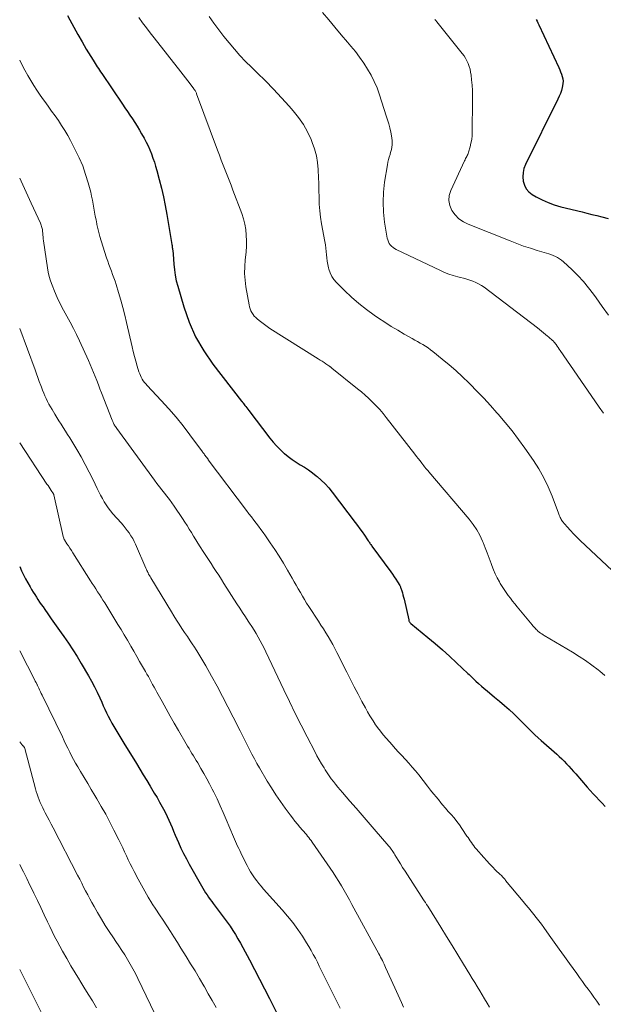
# Model space of a CAD drawing. Units: feet. Extents: x 1920000 to 1925023, y 539992 to 545002.
# Drawn here: x 1920000 to 1920112, y 540889 to 541078 of the extents above; entities that cross this region are included whole.
import ezdxf

# ---------------------------------------------------------------- set-up
doc = ezdxf.new("R2010")
doc.units = ezdxf.units.FT
doc.header["$LTSCALE"] = 100
doc.header["$MEASUREMENT"] = 0
doc.layers.add('CONTOUR INDEX', color=32, linetype='Continuous', lineweight=25)
doc.layers.add('CONTOUR INTERMEDIATE', color=40, linetype='Continuous', lineweight=15)

msp = doc.modelspace()

# ---------------------------------------------------------------- linework, layer by layer
at = {"layer": 'CONTOUR INDEX', "flags": 128}
for points, elevation in [([(1920009.12, 541078.45), (1920009.58, 541077.59), (1920010.34, 541076.17), (1920011.12, 541074.77), (1920011.93, 541073.38), (1920012.75, 541072), (1920014.03, 541069.9), (1920014.23, 541069.58), (1920014.44, 541069.26), (1920014.64, 541068.94), (1920014.85, 541068.62), (1920015.06, 541068.31), (1920015.27, 541067.99), (1920015.48, 541067.68), (1920015.69, 541067.36), (1920019.67, 541061.48), (1920020.14, 541060.78), (1920020.62, 541060.07), (1920021.09, 541059.37), (1920021.57, 541058.66), (1920022.03, 541057.95), (1920022.48, 541057.23), (1920022.92, 541056.5), (1920023.34, 541055.76), (1920023.81, 541054.93), (1920024.2, 541054.2), (1920024.56, 541053.46), (1920024.9, 541052.7), (1920025.21, 541051.93), (1920025.5, 541051.15), (1920025.77, 541050.37), (1920026.01, 541049.57), (1920026.24, 541048.77), (1920026.7, 541047.06), (1920027.12, 541045.4), (1920027.51, 541043.72), (1920027.85, 541042.04), (1920028.15, 541040.35), (1920029.12, 541034.57), (1920029.15, 541034.38), (1920029.18, 541034.19), (1920029.21, 541034), (1920029.24, 541033.81), (1920029.27, 541033.64), (1920029.29, 541033.53), (1920029.3, 541033.42), (1920029.32, 541033.31), (1920029.33, 541033.2), (1920029.35, 541033.09), (1920029.36, 541032.98), (1920029.37, 541032.87), (1920029.37, 541032.76), (1920029.5, 541030.83), (1920029.6, 541029.76), (1920029.75, 541028.7), (1920029.97, 541027.65), (1920030.24, 541026.61), (1920031.38, 541022.67), (1920032.42, 541019.74), (1920033.66, 541016.93), (1920035.21, 541014.27), (1920036.97, 541011.71), (1920042.45, 541004.64), (1920042.5, 541004.58), (1920042.55, 541004.53), (1920042.59, 541004.47), (1920042.64, 541004.41), (1920042.69, 541004.35), (1920042.74, 541004.3), (1920042.78, 541004.24), (1920042.83, 541004.18), (1920043.1, 541003.81), (1920043.29, 541003.56), (1920043.47, 541003.32), (1920043.65, 541003.07), (1920043.84, 541002.83), (1920047.87, 540997.55), (1920048.49, 540996.78), (1920049.15, 540996.04), (1920049.84, 540995.34), (1920050.57, 540994.67), (1920050.66, 540994.59), (1920051.38, 540994), (1920052.12, 540993.44), (1920052.9, 540992.93), (1920053.7, 540992.45), (1920054.5, 540991.96), (1920055.28, 540991.46), (1920056.03, 540990.91), (1920056.76, 540990.33), (1920056.92, 540990.19), (1920057.7, 540989.5), (1920058.44, 540988.77), (1920059.13, 540988), (1920059.78, 540987.2), (1920064.22, 540981.38), (1920064.67, 540980.78), (1920065.11, 540980.18), (1920065.54, 540979.58), (1920065.96, 540978.97), (1920066.59, 540978.04), (1920066.69, 540977.89), (1920066.79, 540977.74), (1920066.89, 540977.59), (1920066.99, 540977.44), (1920067.09, 540977.29), (1920067.19, 540977.14), (1920067.3, 540976.99), (1920067.4, 540976.85), (1920071.03, 540971.93), (1920071.36, 540971.47), (1920071.68, 540971), (1920071.99, 540970.53), (1920072.28, 540970.05), (1920072.73, 540969.3), (1920072.79, 540969.18), (1920072.85, 540969.07), (1920072.9, 540968.95), (1920072.94, 540968.82), (1920073.12, 540968.3), (1920073.24, 540967.91), (1920073.35, 540967.52), (1920073.46, 540967.12), (1920073.55, 540966.72), (1920074.44, 540962.74), (1920074.47, 540962.64), (1920074.5, 540962.54), (1920074.55, 540962.44), (1920074.6, 540962.35), (1920074.66, 540962.26), (1920074.73, 540962.17), (1920074.8, 540962.1), (1920074.88, 540962.02), (1920078.11, 540959.37), (1920079.51, 540958.2), (1920080.89, 540957), (1920082.25, 540955.78), (1920083.6, 540954.54), (1920085.76, 540952.5), (1920086.01, 540952.27), (1920086.25, 540952.04), (1920086.5, 540951.8), (1920086.74, 540951.57), (1920087.3, 540951.04), (1920087.82, 540950.55), (1920088.36, 540950.06), (1920088.9, 540949.59), (1920089.46, 540949.13), (1920090.88, 540947.96), (1920091.82, 540947.18), (1920092.75, 540946.38), (1920093.65, 540945.56), (1920094.55, 540944.73), (1920095.15, 540944.17), (1920095.73, 540943.6), (1920096.31, 540943.03), (1920096.89, 540942.46), (1920097.46, 540941.88), (1920098.03, 540941.3), (1920098.61, 540940.73), (1920099.2, 540940.18), (1920099.81, 540939.64), (1920102.77, 540937.03), (1920103.26, 540936.58), (1920103.74, 540936.13), (1920104.2, 540935.67), (1920104.66, 540935.19), (1920105.1, 540934.71), (1920105.55, 540934.22), (1920105.98, 540933.73), (1920106.42, 540933.24), (1920108.6, 540930.72), (1920109.16, 540930.09), (1920109.72, 540929.47), (1920110.29, 540928.85), (1920110.87, 540928.24), (1920111.45, 540927.63), (1920112.03, 540927.03)], 920), ([(1920098.82, 541077.64), (1920099.01, 541077.33), (1920099.18, 541077.01), (1920099.34, 541076.68), (1920103.15, 541068.48), (1920103.34, 541068.05), (1920103.52, 541067.62), (1920103.68, 541067.18), (1920103.83, 541066.74), (1920103.93, 541066.29), (1920103.99, 541065.84), (1920103.96, 541065.39), (1920103.89, 541064.94), (1920103.83, 541064.68), (1920103.67, 541064.1), (1920103.48, 541063.53), (1920103.26, 541062.98), (1920103.01, 541062.43), (1920096.81, 541049.92), (1920096.51, 541049.14), (1920096.32, 541048.36), (1920096.28, 541047.55), (1920096.34, 541046.72), (1920096.58, 541045.95), (1920096.93, 541045.26), (1920097.45, 541044.68), (1920098.08, 541044.19), (1920098.83, 541043.75), (1920099.96, 541043.15), (1920101.11, 541042.62), (1920102.31, 541042.19), (1920103.53, 541041.84), (1920107.62, 541040.83), (1920108.56, 541040.59), (1920109.51, 541040.36), (1920110.46, 541040.13), (1920111.4, 541039.89), (1920112.6, 541039.6)], 900), ([(1920000, 540972.95), (1920000.37, 540972.15), (1920000.74, 540971.36), (1920001.13, 540970.59), (1920001.55, 540969.82), (1920001.98, 540969.07), (1920002.29, 540968.55), (1920002.58, 540968.06), (1920002.88, 540967.58), (1920003.19, 540967.1), (1920003.5, 540966.63), (1920003.82, 540966.16), (1920004.14, 540965.69), (1920004.46, 540965.22), (1920004.79, 540964.75), (1920005.4, 540963.87), (1920006.03, 540962.96), (1920006.67, 540962.05), (1920007.3, 540961.15), (1920007.94, 540960.24), (1920008.44, 540959.54), (1920009.32, 540958.28), (1920010.17, 540957), (1920010.99, 540955.7), (1920011.78, 540954.38), (1920013.14, 540952.04), (1920013.72, 540951), (1920014.29, 540949.95), (1920014.81, 540948.88), (1920015.32, 540947.8), (1920015.69, 540946.99), (1920016, 540946.31), (1920016.31, 540945.63), (1920016.63, 540944.96), (1920016.95, 540944.29), (1920017.29, 540943.62), (1920017.64, 540942.96), (1920018, 540942.31), (1920018.37, 540941.67), (1920018.76, 540941.04), (1920019.14, 540940.4), (1920019.53, 540939.77), (1920019.92, 540939.13), (1920022.33, 540935.22), (1920023, 540934.14), (1920023.66, 540933.06), (1920024.32, 540931.98), (1920024.98, 540930.89), (1920025.24, 540930.47), (1920025.76, 540929.59), (1920026.28, 540928.71), (1920026.78, 540927.82), (1920027.28, 540926.93), (1920027.52, 540926.5), (1920027.88, 540925.82), (1920028.23, 540925.12), (1920028.55, 540924.42), (1920028.86, 540923.71), (1920029.16, 540922.99), (1920029.46, 540922.28), (1920029.76, 540921.56), (1920030.06, 540920.85), (1920030.37, 540920.13), (1920030.85, 540919.06), (1920031.35, 540918.01), (1920031.89, 540916.97), (1920032.44, 540915.95), (1920034.77, 540911.82), (1920035.02, 540911.37), (1920035.29, 540910.94), (1920035.56, 540910.51), (1920035.85, 540910.08), (1920036.14, 540909.66), (1920036.43, 540909.24), (1920036.74, 540908.83), (1920037.04, 540908.42), (1920038.58, 540906.42), (1920039.15, 540905.65), (1920039.71, 540904.88), (1920040.25, 540904.09), (1920040.77, 540903.3), (1920041.28, 540902.49), (1920041.77, 540901.68), (1920042.25, 540900.85), (1920042.7, 540900.01), (1920043.96, 540897.64), (1920044.93, 540895.79), (1920045.9, 540893.95), (1920046.85, 540892.09), (1920047.8, 540890.24), (1920050.56, 540884.79)], 940)]:
    msp.add_lwpolyline(points, dxfattribs=dict(at, elevation=elevation))
at = {"layer": 'CONTOUR INTERMEDIATE', "flags": 128}
for points, elevation in [([(1920022.8, 541078.04), (1920023.52, 541077.06), (1920024.25, 541076.08), (1920024.99, 541075.12), (1920025.74, 541074.16), (1920030.84, 541067.66), (1920031.28, 541067.08), (1920031.73, 541066.5), (1920032.18, 541065.92), (1920032.62, 541065.34), (1920033.34, 541064.4), (1920033.42, 541064.29), (1920033.5, 541064.17), (1920033.57, 541064.06), (1920033.63, 541063.94), (1920033.69, 541063.81), (1920033.75, 541063.69), (1920033.81, 541063.56), (1920033.86, 541063.44), (1920037.85, 541052.65), (1920038.21, 541051.69), (1920038.57, 541050.74), (1920038.94, 541049.79), (1920039.32, 541048.84), (1920039.7, 541047.89), (1920040.07, 541046.94), (1920040.44, 541045.98), (1920040.8, 541045.03), (1920042.48, 541040.56), (1920042.81, 541039.54), (1920043.08, 541038.51), (1920043.25, 541037.46), (1920043.37, 541036.4), (1920043.4, 541035.33), (1920043.4, 541034.26), (1920043.33, 541033.19), (1920043.23, 541032.12), (1920043.17, 541031.66), (1920043.07, 541030.36), (1920043.04, 541029.06), (1920043.13, 541027.77), (1920043.29, 541026.48), (1920043.89, 541023.05), (1920043.98, 541022.66), (1920044.09, 541022.28), (1920044.25, 541021.91), (1920044.44, 541021.56), (1920044.66, 541021.23), (1920044.9, 541020.91), (1920045.17, 541020.62), (1920045.47, 541020.35), (1920045.82, 541020.05), (1920046.32, 541019.65), (1920046.82, 541019.27), (1920047.34, 541018.9), (1920047.87, 541018.55), (1920057.13, 541012.71), (1920057.5, 541012.48), (1920057.87, 541012.24), (1920058.24, 541012), (1920058.61, 541011.75), (1920059.19, 541011.36), (1920059.27, 541011.32), (1920059.34, 541011.27), (1920059.41, 541011.21), (1920059.48, 541011.16), (1920059.55, 541011.11), (1920059.62, 541011.05), (1920059.69, 541011), (1920059.76, 541010.95), (1920064.67, 541006.99), (1920065.39, 541006.39), (1920066.09, 541005.78), (1920066.78, 541005.16), (1920067.45, 541004.51), (1920067.53, 541004.43), (1920068.23, 541003.72), (1920068.9, 541002.99), (1920069.54, 541002.24), (1920070.16, 541001.47), (1920075.63, 540994.45), (1920075.96, 540994.03), (1920076.28, 540993.61), (1920076.61, 540993.19), (1920076.93, 540992.76), (1920077.36, 540992.2), (1920077.47, 540992.06), (1920077.58, 540991.92), (1920077.69, 540991.79), (1920077.81, 540991.65), (1920077.92, 540991.52), (1920078.04, 540991.38), (1920078.15, 540991.25), (1920078.27, 540991.11), (1920086.03, 540981.99), (1920086.78, 540981.02), (1920087.46, 540980.01), (1920088.05, 540978.95), (1920088.57, 540977.84), (1920088.69, 540977.56), (1920089.09, 540976.56), (1920089.49, 540975.56), (1920089.86, 540974.56), (1920090.23, 540973.55), (1920090.38, 540973.15), (1920090.69, 540972.35), (1920091.02, 540971.56), (1920091.4, 540970.79), (1920091.8, 540970.03), (1920091.97, 540969.73), (1920092.32, 540969.14), (1920092.69, 540968.56), (1920093.08, 540967.99), (1920093.48, 540967.43), (1920093.9, 540966.88), (1920094.32, 540966.34), (1920094.75, 540965.8), (1920095.19, 540965.26), (1920098.08, 540961.79), (1920098.23, 540961.62), (1920098.38, 540961.44), (1920098.53, 540961.26), (1920098.68, 540961.09), (1920098.84, 540960.92), (1920099, 540960.76), (1920099.17, 540960.61), (1920099.35, 540960.47), (1920099.44, 540960.4), (1920099.67, 540960.23), (1920099.91, 540960.07), (1920100.15, 540959.91), (1920100.39, 540959.76), (1920105.8, 540956.55), (1920107.07, 540955.76), (1920108.31, 540954.94), (1920109.52, 540954.06), (1920110.7, 540953.15), (1920111, 540952.91), (1920112, 540952.08)], 916), ([(1920036.24, 541078.26), (1920037.17, 541076.97), (1920038.12, 541075.7), (1920039.09, 541074.44), (1920040.07, 541073.2), (1920041.09, 541071.99), (1920042.14, 541070.8), (1920043.23, 541069.66), (1920044.35, 541068.53), (1920045.45, 541067.47), (1920047.02, 541065.9), (1920048.57, 541064.32), (1920050.09, 541062.7), (1920051.58, 541061.06), (1920052.35, 541060.2), (1920053.37, 541058.92), (1920054.29, 541057.59), (1920055.08, 541056.17), (1920055.77, 541054.69), (1920055.99, 541054.15), (1920056.43, 541052.88), (1920056.78, 541051.59), (1920057, 541050.27), (1920057.13, 541048.93), (1920057.14, 541048.79), (1920057.19, 541047.5), (1920057.23, 541046.22), (1920057.26, 541044.93), (1920057.28, 541043.64), (1920057.33, 541042.35), (1920057.42, 541041.07), (1920057.58, 541039.8), (1920057.78, 541038.53), (1920058.41, 541035.17), (1920058.51, 541034.55), (1920058.6, 541033.92), (1920058.67, 541033.29), (1920058.73, 541032.65), (1920058.79, 541032.02), (1920058.87, 541031.39), (1920058.98, 541030.77), (1920059.11, 541030.15), (1920059.17, 541029.89), (1920059.4, 541029.17), (1920059.71, 541028.5), (1920060.12, 541027.89), (1920060.61, 541027.31), (1920062.15, 541025.78), (1920063.5, 541024.52), (1920064.89, 541023.3), (1920066.34, 541022.16), (1920067.83, 541021.07), (1920068.66, 541020.51), (1920069.87, 541019.7), (1920071.09, 541018.92), (1920072.34, 541018.17), (1920073.6, 541017.44), (1920075.11, 541016.6), (1920075.63, 541016.31), (1920076.14, 541016.02), (1920076.65, 541015.72), (1920077.15, 541015.43), (1920077.65, 541015.12), (1920078.14, 541014.79), (1920078.62, 541014.45), (1920079.08, 541014.09), (1920080.85, 541012.67), (1920082.17, 541011.58), (1920083.47, 541010.45), (1920084.73, 541009.28), (1920085.97, 541008.09), (1920086.19, 541007.87), (1920087.51, 541006.54), (1920088.81, 541005.18), (1920090.08, 541003.8), (1920091.33, 541002.4), (1920091.59, 541002.11), (1920092.92, 541000.53), (1920094.23, 540998.92), (1920095.48, 540997.27), (1920096.69, 540995.59), (1920098.3, 540993.28), (1920099.35, 540991.64), (1920100.31, 540989.96), (1920101.15, 540988.21), (1920101.9, 540986.42), (1920103.11, 540983.18), (1920103.19, 540982.97), (1920103.27, 540982.76), (1920103.36, 540982.55), (1920103.44, 540982.34), (1920103.53, 540982.14), (1920103.64, 540981.94), (1920103.77, 540981.76), (1920103.9, 540981.58), (1920104.79, 540980.55), (1920105.39, 540979.87), (1920106.01, 540979.21), (1920106.64, 540978.56), (1920107.29, 540977.93), (1920113.38, 540972.21)], 912), ([(1920057.98, 541079.04), (1920059.16, 541077.6), (1920060.34, 541076.17), (1920061.54, 541074.75), (1920062.74, 541073.33), (1920063.38, 541072.57), (1920064.24, 541071.52), (1920065.06, 541070.44), (1920065.84, 541069.32), (1920066.57, 541068.19), (1920067.24, 541067.01), (1920067.85, 541065.8), (1920068.38, 541064.56), (1920068.84, 541063.28), (1920070.16, 541059.26), (1920070.4, 541058.48), (1920070.62, 541057.7), (1920070.82, 541056.92), (1920071, 541056.13), (1920071.16, 541055.4), (1920071.24, 541054.97), (1920071.29, 541054.53), (1920071.3, 541054.1), (1920071.28, 541053.66), (1920071.23, 541053.23), (1920071.16, 541052.8), (1920071.05, 541052.38), (1920070.93, 541051.96), (1920070.88, 541051.82), (1920070.73, 541051.33), (1920070.6, 541050.84), (1920070.48, 541050.34), (1920070.39, 541049.84), (1920069.84, 541046.5), (1920069.63, 541044.6), (1920069.53, 541042.7), (1920069.62, 541040.8), (1920069.84, 541038.9), (1920070.34, 541035.81), (1920070.43, 541035.47), (1920070.55, 541035.13), (1920070.72, 541034.82), (1920070.93, 541034.53), (1920071.18, 541034.27), (1920071.45, 541034.03), (1920071.75, 541033.83), (1920072.06, 541033.65), (1920080.5, 541029.61), (1920081.31, 541029.25), (1920082.13, 541028.93), (1920082.97, 541028.66), (1920083.82, 541028.43), (1920084.34, 541028.3), (1920084.94, 541028.15), (1920085.54, 541027.98), (1920086.13, 541027.79), (1920086.71, 541027.58), (1920087.28, 541027.34), (1920087.83, 541027.07), (1920088.35, 541026.75), (1920088.86, 541026.4), (1920099.09, 541018.63), (1920099.48, 541018.33), (1920099.87, 541018.02), (1920100.25, 541017.71), (1920100.62, 541017.4), (1920101.03, 541017.05), (1920101.2, 541016.91), (1920101.37, 541016.76), (1920101.54, 541016.62), (1920101.71, 541016.47), (1920101.96, 541016.25), (1920102, 541016.21), (1920102.05, 541016.17), (1920102.09, 541016.13), (1920102.13, 541016.09), (1920102.17, 541016.04), (1920102.21, 541016), (1920102.25, 541015.95), (1920102.29, 541015.9), (1920102.64, 541015.43), (1920102.84, 541015.15), (1920103.05, 541014.86), (1920103.25, 541014.57), (1920103.46, 541014.28), (1920110.07, 541004.69), (1920110.9, 541003.48), (1920111.73, 541002.28)], 908), ([(1920079.46, 541077.66), (1920079.64, 541077.45), (1920079.81, 541077.25), (1920084.69, 541071.19), (1920085.03, 541070.73), (1920085.34, 541070.25), (1920085.6, 541069.75), (1920085.84, 541069.23), (1920086.03, 541068.69), (1920086.19, 541068.14), (1920086.3, 541067.58), (1920086.38, 541067.02), (1920086.47, 541066.13), (1920086.56, 541065.12), (1920086.63, 541064.11), (1920086.66, 541063.09), (1920086.67, 541062.07), (1920086.62, 541056.22), (1920086.58, 541055.47), (1920086.5, 541054.73), (1920086.36, 541054), (1920086.18, 541053.27), (1920085.88, 541052.26), (1920085.81, 541052.04), (1920085.73, 541051.83), (1920085.64, 541051.63), (1920085.54, 541051.43), (1920085.44, 541051.23), (1920085.34, 541051.03), (1920085.24, 541050.83), (1920085.14, 541050.62), (1920082.5, 541044.93), (1920082.22, 541043.96), (1920082.13, 541043), (1920082.33, 541042.05), (1920082.72, 541041.12), (1920083.35, 541040.28), (1920084.06, 541039.54), (1920084.91, 541038.96), (1920085.84, 541038.47), (1920093.87, 541035.27), (1920095.15, 541034.78), (1920096.44, 541034.31), (1920097.74, 541033.88), (1920099.05, 541033.47), (1920100.8, 541032.95), (1920101.24, 541032.81), (1920101.67, 541032.66), (1920102.1, 541032.49), (1920102.53, 541032.31), (1920102.93, 541032.1), (1920103.32, 541031.87), (1920103.69, 541031.6), (1920104.04, 541031.31), (1920105.69, 541029.79), (1920106.81, 541028.69), (1920107.88, 541027.54), (1920108.88, 541026.33), (1920109.83, 541025.07), (1920110.33, 541024.38), (1920111.49, 541022.74), (1920112.65, 541021.1)], 904), ([(1920000, 541069.86), (1920000.47, 541068.94), (1920000.99, 541067.95), (1920001.54, 541066.98), (1920002.1, 541066.01), (1920002.69, 541065.06), (1920003.3, 541064.12), (1920003.92, 541063.2), (1920004.57, 541062.29), (1920004.8, 541061.97), (1920005.46, 541061.06), (1920006.11, 541060.14), (1920006.76, 541059.23), (1920007.4, 541058.31), (1920008.02, 541057.37), (1920008.62, 541056.43), (1920009.19, 541055.46), (1920009.73, 541054.48), (1920010.64, 541052.74), (1920011.39, 541051.2), (1920012.06, 541049.64), (1920012.62, 541048.03), (1920013.11, 541046.4), (1920013.59, 541044.59), (1920013.77, 541043.84), (1920013.94, 541043.09), (1920014.08, 541042.33), (1920014.21, 541041.57), (1920014.33, 541040.8), (1920014.46, 541040.04), (1920014.61, 541039.29), (1920014.76, 541038.53), (1920014.77, 541038.45), (1920014.95, 541037.66), (1920015.15, 541036.88), (1920015.36, 541036.1), (1920015.6, 541035.32), (1920016.63, 541032.05), (1920016.85, 541031.4), (1920017.07, 541030.76), (1920017.3, 541030.12), (1920017.55, 541029.48), (1920017.79, 541028.85), (1920018.03, 541028.21), (1920018.24, 541027.56), (1920018.45, 541026.91), (1920018.91, 541025.38), (1920019.33, 541023.95), (1920019.73, 541022.52), (1920020.09, 541021.08), (1920020.44, 541019.64), (1920021.5, 541015.04), (1920021.73, 541014.11), (1920021.96, 541013.18), (1920022.22, 541012.26), (1920022.49, 541011.34), (1920022.83, 541010.23), (1920022.96, 541009.87), (1920023.1, 541009.52), (1920023.27, 541009.18), (1920023.45, 541008.85), (1920023.66, 541008.52), (1920023.88, 541008.21), (1920024.12, 541007.92), (1920024.37, 541007.63), (1920027.07, 541004.76), (1920028.52, 541003.17), (1920029.92, 541001.55), (1920031.27, 540999.88), (1920032.58, 540998.17), (1920035, 540994.91), (1920035.07, 540994.81), (1920035.14, 540994.71), (1920035.21, 540994.61), (1920035.28, 540994.51), (1920035.34, 540994.41), (1920035.37, 540994.35), (1920035.41, 540994.3), (1920035.45, 540994.25), (1920035.49, 540994.19), (1920035.53, 540994.14), (1920035.57, 540994.09), (1920035.61, 540994.04), (1920035.65, 540993.99), (1920035.66, 540993.97), (1920035.71, 540993.91), (1920035.76, 540993.86), (1920035.8, 540993.8), (1920035.85, 540993.73), (1920035.87, 540993.71), (1920035.93, 540993.63), (1920035.98, 540993.56), (1920036.04, 540993.48), (1920036.09, 540993.41), (1920043.42, 540983.67), (1920043.87, 540983.06), (1920044.33, 540982.46), (1920044.78, 540981.86), (1920045.23, 540981.26), (1920045.68, 540980.65), (1920046.13, 540980.05), (1920046.57, 540979.44), (1920047.01, 540978.82), (1920047.93, 540977.5), (1920048.81, 540976.21), (1920049.66, 540974.91), (1920050.48, 540973.58), (1920051.28, 540972.24), (1920052.16, 540970.72), (1920052.55, 540970.04), (1920052.94, 540969.36), (1920053.32, 540968.67), (1920053.71, 540967.98), (1920054.1, 540967.3), (1920054.5, 540966.63), (1920054.91, 540965.96), (1920055.34, 540965.3), (1920057.19, 540962.47), (1920057.66, 540961.74), (1920058.13, 540961.01), (1920058.59, 540960.28), (1920059.04, 540959.54), (1920059.49, 540958.8), (1920059.91, 540958.04), (1920060.32, 540957.28), (1920060.72, 540956.51), (1920062.6, 540952.75), (1920063.31, 540951.34), (1920064.03, 540949.94), (1920064.76, 540948.54), (1920065.5, 540947.14), (1920066.16, 540945.92), (1920066.59, 540945.14), (1920067.03, 540944.38), (1920067.49, 540943.63), (1920067.97, 540942.88), (1920067.98, 540942.87), (1920068.5, 540942.13), (1920069.03, 540941.41), (1920069.59, 540940.72), (1920070.17, 540940.04), (1920071.25, 540938.83), (1920071.87, 540938.13), (1920072.5, 540937.44), (1920073.13, 540936.76), (1920073.77, 540936.07), (1920073.83, 540936.01), (1920074.49, 540935.3), (1920075.13, 540934.57), (1920075.75, 540933.82), (1920076.36, 540933.06), (1920078.05, 540930.88), (1920078.6, 540930.17), (1920079.16, 540929.47), (1920079.74, 540928.78), (1920080.32, 540928.09), (1920080.4, 540927.99), (1920080.94, 540927.35), (1920081.49, 540926.72), (1920082.03, 540926.09), (1920082.58, 540925.46), (1920083.12, 540924.82), (1920083.64, 540924.17), (1920084.14, 540923.5), (1920084.62, 540922.82), (1920085.59, 540921.37), (1920085.81, 540921.06), (1920086.02, 540920.74), (1920086.23, 540920.42), (1920086.45, 540920.11), (1920086.67, 540919.8), (1920086.89, 540919.49), (1920087.13, 540919.19), (1920087.38, 540918.9), (1920088.83, 540917.23), (1920089.37, 540916.62), (1920089.92, 540916.02), (1920090.49, 540915.44), (1920091.07, 540914.86), (1920091.98, 540913.98), (1920092.11, 540913.85), (1920092.24, 540913.72), (1920092.37, 540913.58), (1920092.5, 540913.45), (1920092.63, 540913.31), (1920092.76, 540913.17), (1920092.88, 540913.03), (1920093, 540912.88), (1920096.37, 540908.83), (1920096.88, 540908.22), (1920097.38, 540907.61), (1920097.88, 540906.99), (1920098.38, 540906.37), (1920098.87, 540905.75), (1920099.36, 540905.12), (1920099.83, 540904.48), (1920100.3, 540903.84), (1920101.32, 540902.41), (1920102.29, 540901.05), (1920103.26, 540899.69), (1920104.24, 540898.33), (1920105.21, 540896.97), (1920106.59, 540895.02), (1920107.14, 540894.27), (1920107.68, 540893.52), (1920108.23, 540892.77), (1920108.79, 540892.03), (1920109.34, 540891.29), (1920109.89, 540890.53), (1920110.42, 540889.78), (1920110.95, 540889.01)], 924), ([(1920000, 541047.27), (1920000.25, 541046.74), (1920001.25, 541044.64), (1920002.22, 541042.52), (1920003.98, 541038.67), (1920004.06, 541038.47), (1920004.14, 541038.28), (1920004.2, 541038.07), (1920004.25, 541037.87), (1920004.26, 541037.85), (1920004.3, 541037.66), (1920004.34, 541037.46), (1920004.37, 541037.26), (1920004.39, 541037.06), (1920004.41, 541036.75), (1920004.44, 541036.39), (1920004.47, 541036.04), (1920004.51, 541035.68), (1920004.56, 541035.33), (1920005.29, 541030.16), (1920005.44, 541029.31), (1920005.64, 541028.47), (1920005.89, 541027.64), (1920006.19, 541026.83), (1920006.67, 541025.67), (1920007.2, 541024.45), (1920007.76, 541023.24), (1920008.37, 541022.06), (1920009.01, 541020.89), (1920009.66, 541019.73), (1920010.29, 541018.55), (1920010.88, 541017.36), (1920011.45, 541016.16), (1920013.16, 541012.38), (1920013.5, 541011.62), (1920013.83, 541010.86), (1920014.14, 541010.09), (1920014.45, 541009.32), (1920014.75, 541008.54), (1920015.06, 541007.76), (1920015.36, 541006.99), (1920015.66, 541006.21), (1920017.71, 541000.99), (1920017.77, 541000.84), (1920017.83, 541000.7), (1920017.89, 541000.55), (1920017.95, 541000.41), (1920018.03, 541000.23), (1920018.05, 541000.18), (1920018.08, 541000.12), (1920018.1, 541000.07), (1920018.13, 541000.02), (1920018.16, 540999.97), (1920018.2, 540999.92), (1920018.23, 540999.88), (1920018.27, 540999.83), (1920018.31, 540999.78), (1920018.34, 540999.73), (1920018.38, 540999.68), (1920018.41, 540999.63), (1920018.46, 540999.56), (1920018.5, 540999.5), (1920018.54, 540999.45), (1920018.58, 540999.39), (1920025.81, 540989.48), (1920026.27, 540988.86), (1920026.74, 540988.24), (1920027.22, 540987.62), (1920027.7, 540987.02), (1920028.18, 540986.41), (1920028.65, 540985.79), (1920029.1, 540985.16), (1920029.55, 540984.52), (1920031.16, 540982.14), (1920031.6, 540981.47), (1920032.03, 540980.8), (1920032.45, 540980.13), (1920032.85, 540979.44), (1920033.26, 540978.76), (1920033.68, 540978.08), (1920034.1, 540977.41), (1920034.54, 540976.74), (1920035.13, 540975.84), (1920035.63, 540975.08), (1920036.13, 540974.32), (1920036.63, 540973.56), (1920037.12, 540972.8), (1920037.62, 540972.03), (1920038.11, 540971.27), (1920038.6, 540970.5), (1920039.08, 540969.73), (1920041.56, 540965.83), (1920042.1, 540964.99), (1920042.64, 540964.15), (1920043.19, 540963.31), (1920043.75, 540962.48), (1920043.97, 540962.14), (1920044.41, 540961.47), (1920044.84, 540960.8), (1920045.25, 540960.11), (1920045.65, 540959.43), (1920046.03, 540958.73), (1920046.41, 540958.02), (1920046.77, 540957.31), (1920047.12, 540956.6), (1920050.56, 540949.35), (1920051.64, 540947.09), (1920052.74, 540944.85), (1920053.86, 540942.61), (1920055, 540940.38), (1920056.47, 540937.53), (1920056.89, 540936.73), (1920057.33, 540935.94), (1920057.78, 540935.17), (1920058.25, 540934.4), (1920058.49, 540934.02), (1920058.85, 540933.45), (1920059.23, 540932.89), (1920059.63, 540932.34), (1920060.03, 540931.8), (1920060.45, 540931.27), (1920060.87, 540930.75), (1920061.31, 540930.23), (1920061.75, 540929.72), (1920063.2, 540928.05), (1920064.36, 540926.7), (1920065.53, 540925.35), (1920066.69, 540924), (1920067.86, 540922.65), (1920070.65, 540919.41), (1920070.81, 540919.22), (1920070.97, 540919.02), (1920071.12, 540918.82), (1920071.27, 540918.62), (1920071.41, 540918.41), (1920071.55, 540918.2), (1920071.68, 540917.99), (1920071.82, 540917.78), (1920072.42, 540916.77), (1920072.85, 540916.06), (1920073.29, 540915.35), (1920073.74, 540914.64), (1920074.19, 540913.93), (1920076.26, 540910.74), (1920076.49, 540910.39), (1920076.71, 540910.03), (1920076.94, 540909.68), (1920077.17, 540909.33), (1920077.4, 540908.98), (1920077.63, 540908.63), (1920077.86, 540908.28), (1920078.08, 540907.92), (1920080.6, 540903.92), (1920081.7, 540902.16), (1920082.79, 540900.4), (1920083.87, 540898.63), (1920084.95, 540896.86), (1920086.14, 540894.88), (1920086.61, 540894.09), (1920087.08, 540893.31), (1920087.56, 540892.53), (1920088.03, 540891.74), (1920088.51, 540890.96), (1920088.98, 540890.18), (1920089.45, 540889.39), (1920089.92, 540888.6)], 928), ([(1920000, 541018.55), (1920002.93, 541010.59), (1920003.2, 541009.85), (1920003.47, 541009.11), (1920003.74, 541008.37), (1920004.02, 541007.63), (1920004.15, 541007.26), (1920004.37, 541006.71), (1920004.59, 541006.16), (1920004.82, 541005.62), (1920005.07, 541005.09), (1920005.33, 541004.55), (1920005.6, 541004.03), (1920005.89, 541003.51), (1920006.19, 541003), (1920006.7, 541002.15), (1920007.1, 541001.49), (1920007.51, 541000.84), (1920007.92, 541000.19), (1920008.34, 540999.54), (1920008.75, 540998.89), (1920009.16, 540998.24), (1920009.57, 540997.58), (1920009.97, 540996.93), (1920010.92, 540995.35), (1920011.75, 540993.93), (1920012.55, 540992.5), (1920013.31, 540991.04), (1920014.04, 540989.56), (1920014.84, 540987.88), (1920015.16, 540987.24), (1920015.48, 540986.61), (1920015.82, 540985.98), (1920016.16, 540985.35), (1920016.54, 540984.75), (1920016.93, 540984.16), (1920017.37, 540983.6), (1920017.83, 540983.05), (1920019.39, 540981.33), (1920019.8, 540980.86), (1920020.2, 540980.38), (1920020.59, 540979.88), (1920020.96, 540979.38), (1920021.3, 540978.86), (1920021.63, 540978.32), (1920021.91, 540977.77), (1920022.18, 540977.21), (1920024.15, 540972.61), (1920024.24, 540972.4), (1920024.33, 540972.2), (1920024.43, 540971.99), (1920024.53, 540971.79), (1920024.56, 540971.72), (1920024.68, 540971.49), (1920024.81, 540971.26), (1920024.94, 540971.04), (1920025.07, 540970.81), (1920029.02, 540964.31), (1920029.51, 540963.51), (1920030.02, 540962.7), (1920030.53, 540961.91), (1920031.04, 540961.11), (1920031.56, 540960.32), (1920032.09, 540959.53), (1920032.61, 540958.74), (1920033.13, 540957.95), (1920033.3, 540957.7), (1920033.89, 540956.79), (1920034.48, 540955.86), (1920035.04, 540954.92), (1920035.59, 540953.97), (1920036.7, 540951.99), (1920037.78, 540950.04), (1920038.84, 540948.08), (1920039.86, 540946.1), (1920040.87, 540944.11), (1920042.17, 540941.5), (1920042.61, 540940.6), (1920043.06, 540939.71), (1920043.51, 540938.81), (1920043.97, 540937.92), (1920044.43, 540937.04), (1920044.91, 540936.16), (1920045.4, 540935.28), (1920045.89, 540934.42), (1920047.38, 540931.89), (1920048.19, 540930.56), (1920049.02, 540929.26), (1920049.9, 540927.97), (1920050.8, 540926.71), (1920051.76, 540925.43), (1920052.21, 540924.83), (1920052.68, 540924.23), (1920053.16, 540923.65), (1920053.64, 540923.08), (1920054.15, 540922.5), (1920054.39, 540922.22), (1920054.63, 540921.94), (1920054.87, 540921.66), (1920055.1, 540921.37), (1920055.33, 540921.08), (1920055.55, 540920.78), (1920055.77, 540920.49), (1920055.99, 540920.18), (1920059.39, 540915.22), (1920059.96, 540914.38), (1920060.51, 540913.53), (1920061.05, 540912.66), (1920061.58, 540911.8), (1920062.1, 540910.92), (1920062.6, 540910.04), (1920063.1, 540909.15), (1920063.59, 540908.26), (1920068.74, 540898.81), (1920068.91, 540898.49), (1920069.08, 540898.16), (1920069.25, 540897.84), (1920069.41, 540897.52), (1920069.57, 540897.19), (1920069.73, 540896.86), (1920069.88, 540896.53), (1920070.03, 540896.2), (1920071.77, 540892.29), (1920072.08, 540891.59), (1920072.4, 540890.89), (1920072.72, 540890.18), (1920073.04, 540889.49), (1920073.46, 540888.59)], 932), ([(1920000, 540996.63), (1920005.22, 540988.75), (1920005.43, 540988.44), (1920005.64, 540988.12), (1920005.84, 540987.8), (1920006.05, 540987.49), (1920006.44, 540986.88), (1920006.45, 540986.87), (1920006.46, 540986.85), (1920006.47, 540986.83), (1920006.48, 540986.81), (1920006.51, 540986.74), (1920006.51, 540986.72), (1920006.52, 540986.71), (1920006.52, 540986.69), (1920006.53, 540986.67), (1920008.31, 540978.69), (1920008.33, 540978.61), (1920008.36, 540978.53), (1920008.39, 540978.45), (1920008.42, 540978.37), (1920008.45, 540978.29), (1920008.49, 540978.22), (1920008.53, 540978.15), (1920008.57, 540978.07), (1920009.05, 540977.33), (1920009.33, 540976.89), (1920009.61, 540976.45), (1920009.89, 540976.01), (1920010.17, 540975.56), (1920013.55, 540970.24), (1920013.88, 540969.71), (1920014.23, 540969.18), (1920014.57, 540968.66), (1920014.92, 540968.13), (1920015.27, 540967.6), (1920015.61, 540967.07), (1920015.94, 540966.54), (1920016.28, 540966), (1920018.8, 540961.88), (1920019.41, 540960.87), (1920020.02, 540959.85), (1920020.62, 540958.83), (1920021.21, 540957.81), (1920021.28, 540957.69), (1920021.83, 540956.73), (1920022.39, 540955.76), (1920022.95, 540954.79), (1920023.51, 540953.82), (1920024.05, 540952.87), (1920024.34, 540952.38), (1920024.62, 540951.88), (1920024.9, 540951.39), (1920025.17, 540950.89), (1920025.44, 540950.39), (1920025.72, 540949.89), (1920025.99, 540949.39), (1920026.27, 540948.89), (1920027.25, 540947.1), (1920028.02, 540945.71), (1920028.8, 540944.33), (1920029.58, 540942.95), (1920030.38, 540941.57), (1920031.87, 540939.02), (1920032.14, 540938.56), (1920032.41, 540938.1), (1920032.69, 540937.64), (1920032.97, 540937.18), (1920033.24, 540936.73), (1920033.52, 540936.27), (1920033.8, 540935.81), (1920034.07, 540935.35), (1920034.69, 540934.32), (1920035.26, 540933.34), (1920035.82, 540932.34), (1920036.35, 540931.34), (1920036.86, 540930.33), (1920037.13, 540929.77), (1920037.76, 540928.47), (1920038.37, 540927.16), (1920038.96, 540925.84), (1920039.53, 540924.52), (1920040.93, 540921.2), (1920041.12, 540920.76), (1920041.31, 540920.32), (1920041.51, 540919.88), (1920041.7, 540919.44), (1920041.91, 540919.01), (1920042.11, 540918.57), (1920042.32, 540918.14), (1920042.53, 540917.7), (1920043.51, 540915.72), (1920043.83, 540915.11), (1920044.17, 540914.51), (1920044.54, 540913.93), (1920044.94, 540913.36), (1920045.35, 540912.81), (1920045.77, 540912.27), (1920046.21, 540911.74), (1920046.67, 540911.22), (1920050.22, 540907.26), (1920051.26, 540906.04), (1920052.26, 540904.8), (1920053.2, 540903.5), (1920054.09, 540902.18), (1920054.91, 540900.91), (1920055.36, 540900.19), (1920055.79, 540899.46), (1920056.19, 540898.71), (1920056.58, 540897.96), (1920056.96, 540897.19), (1920057.33, 540896.43), (1920057.71, 540895.67), (1920058.1, 540894.91), (1920061.35, 540888.42)], 936), ([(1920000, 540956.83), (1920002.93, 540951.07), (1920002.97, 540951), (1920003.01, 540950.93), (1920003.04, 540950.86), (1920003.08, 540950.79), (1920003.12, 540950.73), (1920003.16, 540950.66), (1920003.2, 540950.59), (1920003.24, 540950.52), (1920003.26, 540950.49), (1920003.3, 540950.41), (1920003.35, 540950.32), (1920003.39, 540950.24), (1920003.43, 540950.15), (1920003.66, 540949.66), (1920003.82, 540949.33), (1920003.98, 540949), (1920004.14, 540948.67), (1920004.3, 540948.34), (1920008.16, 540940.33), (1920008.51, 540939.61), (1920008.86, 540938.88), (1920009.22, 540938.16), (1920009.57, 540937.43), (1920009.94, 540936.72), (1920010.32, 540936), (1920010.71, 540935.3), (1920011.11, 540934.6), (1920011.65, 540933.7), (1920012.33, 540932.56), (1920013.01, 540931.41), (1920013.69, 540930.27), (1920014.37, 540929.13), (1920014.76, 540928.49), (1920015.62, 540927.02), (1920016.46, 540925.53), (1920017.26, 540924.03), (1920018.04, 540922.51), (1920018.97, 540920.62), (1920019.34, 540919.87), (1920019.71, 540919.11), (1920020.06, 540918.35), (1920020.42, 540917.59), (1920020.77, 540916.83), (1920021.13, 540916.07), (1920021.51, 540915.32), (1920021.89, 540914.57), (1920022.65, 540913.12), (1920023.29, 540911.95), (1920023.94, 540910.79), (1920024.61, 540909.65), (1920025.31, 540908.52), (1920025.38, 540908.41), (1920026.06, 540907.34), (1920026.75, 540906.28), (1920027.44, 540905.23), (1920028.13, 540904.17), (1920028.83, 540903.12), (1920029.51, 540902.06), (1920030.19, 540901), (1920030.86, 540899.93), (1920031.86, 540898.32), (1920032.71, 540896.93), (1920033.56, 540895.53), (1920034.39, 540894.12), (1920035.22, 540892.71), (1920035.34, 540892.49), (1920036.1, 540891.18), (1920036.85, 540889.87), (1920037.59, 540888.55)], 944), ([(1920000, 540939.4), (1920000.62, 540938.66), (1920000.67, 540938.6), (1920000.72, 540938.54), (1920000.77, 540938.48), (1920000.82, 540938.41), (1920000.9, 540938.32), (1920000.96, 540938.2), (1920000.97, 540938.19), (1920000.98, 540938.17), (1920000.98, 540938.15), (1920000.99, 540938.14), (1920003.01, 540930.41), (1920003.16, 540929.88), (1920003.33, 540929.35), (1920003.51, 540928.83), (1920003.71, 540928.31), (1920003.93, 540927.8), (1920004.16, 540927.29), (1920004.4, 540926.79), (1920004.65, 540926.3), (1920004.9, 540925.83), (1920005.28, 540925.1), (1920005.65, 540924.38), (1920006.03, 540923.65), (1920006.41, 540922.93), (1920011.09, 540913.85), (1920011.48, 540913.1), (1920011.86, 540912.35), (1920012.24, 540911.6), (1920012.62, 540910.85), (1920013.01, 540910.1), (1920013.4, 540909.36), (1920013.81, 540908.62), (1920014.22, 540907.89), (1920014.9, 540906.72), (1920015.63, 540905.48), (1920016.38, 540904.26), (1920017.15, 540903.06), (1920017.95, 540901.86), (1920018.41, 540901.2), (1920018.99, 540900.34), (1920019.55, 540899.48), (1920020.1, 540898.61), (1920020.65, 540897.74), (1920021.17, 540896.85), (1920021.67, 540895.95), (1920022.14, 540895.04), (1920022.6, 540894.11), (1920027.43, 540883.98)], 948), ([(1920000, 540915.93), (1920000.1, 540915.73), (1920000.73, 540914.48), (1920001.35, 540913.24), (1920001.96, 540911.98), (1920002.57, 540910.73), (1920002.71, 540910.42), (1920003.38, 540909.05), (1920004.04, 540907.67), (1920004.69, 540906.29), (1920005.35, 540904.91), (1920005.74, 540904.07), (1920006.2, 540903.11), (1920006.68, 540902.16), (1920007.17, 540901.21), (1920007.67, 540900.27), (1920008.21, 540899.3), (1920008.99, 540897.91), (1920009.78, 540896.54), (1920010.6, 540895.17), (1920011.43, 540893.82), (1920011.48, 540893.74), (1920012.3, 540892.43), (1920013.11, 540891.12), (1920013.91, 540889.81), (1920014.71, 540888.5)], 952), ([(1920000, 540895.83), (1920004.78, 540886.26)], 956)]:
    msp.add_lwpolyline(points, dxfattribs=dict(at, elevation=elevation))

doc.saveas('drawing.dxf')
